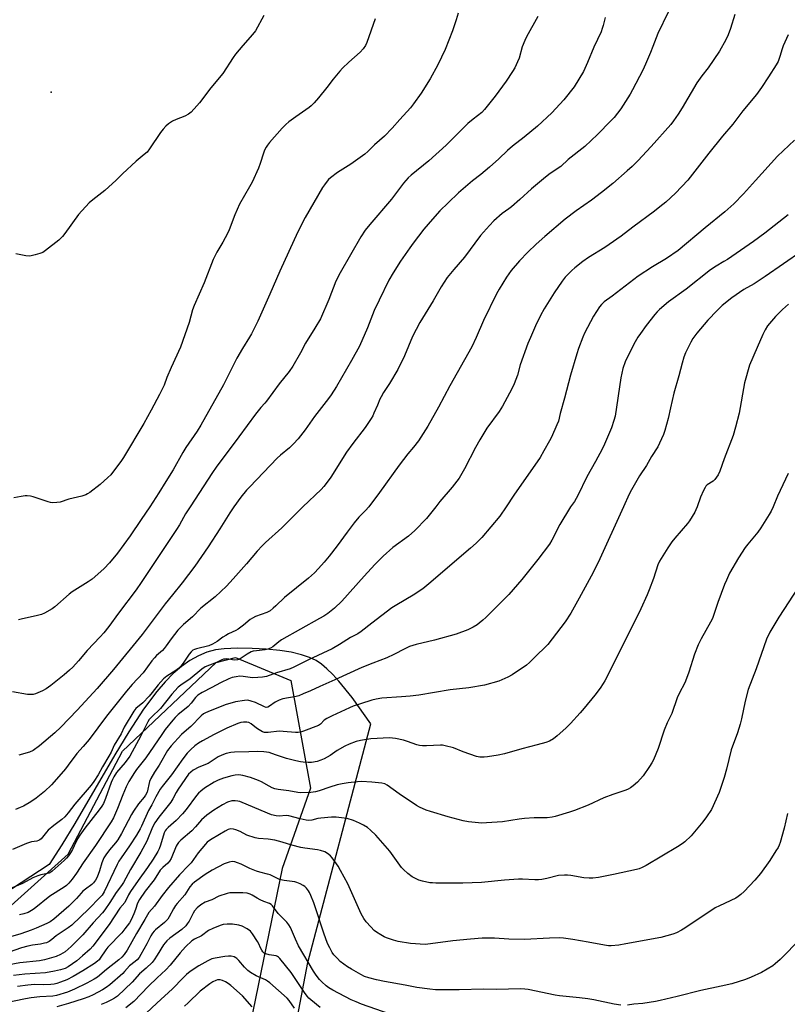
# Model space of a CAD drawing. Units: inches. Extents: x 1273766 to 1279766, y 541451 to 545451.
# Drawn here: x 1274106 to 1274439, y 542784 to 543211 of the extents above; entities that cross this region are included whole.
import ezdxf

# ---------------------------------------------------------------- set-up
doc = ezdxf.new("R2010")
doc.units = ezdxf.units.IN
doc.header["$MEASUREMENT"] = 0
for name, color, linetype in [('ELEV-Spot Elevation', 7, 'Continuous'), ('NTRL-Farm Land', 3, 'Continuous'), ('NTRL-Trees', 3, 'Continuous'), ('Undefined', 1, 'Continuous')]:
    doc.layers.add(name, color=color, linetype=linetype)

msp = doc.modelspace()

# ---------------------------------------------------------------- linework, layer by layer
at = {"layer": 'ELEV-Spot Elevation'}
msp.add_point((1274119.96, 543179.85, 477.26), dxfattribs=at)
at = {"layer": 'NTRL-Farm Land'}
msp.add_lwpolyline([(1274193.6, 542604.94), (1274231.07, 542802.49), (1274258.46, 542906.04), (1274250.26, 542917.37), (1274244.49, 542924.54), (1274241.9, 542927.38), (1274239.32, 542929.89), (1274237.02, 542931.81), (1274234.75, 542933.38), (1274231.9, 542934.78), (1274228.45, 542935.93), (1274223.92, 542936.99), (1274218.98, 542937.77), (1274213.15, 542938.37), (1274207.02, 542938.69), (1274200.68, 542938.75), (1274194.84, 542938.51), (1274191.18, 542938.01), (1274187.4, 542937), (1274183.75, 542935.51), (1274179.98, 542933.4), (1274176.34, 542930.8), (1274172.81, 542927.74), (1274169.35, 542924.24), (1274165.75, 542920.05), (1274159.98, 542912.34), (1274153.59, 542902.58), (1274147.55, 542892.56), (1274130.16, 542862.71), (1274124.51, 542853.47), (1274119.09, 542845.02), (1274099.08, 542831.78)], dxfattribs=at)
at = {"layer": 'NTRL-Trees'}
msp.add_lwpolyline([(1274090.74, 542816.66), (1274127.37, 542849.42), (1274150.89, 542894.13), (1274191.4, 542932.51), (1274199.87, 542934.7), (1274223.83, 542924.72), (1274232.31, 542878.08), (1274220.02, 542843.2), (1274193.25, 542712.96)], dxfattribs=at)
at = {"layer": 'Undefined'}
for points, elevation in [([(1274212.14, 543213.06), (1274208.39, 543206.39), (1274207.14, 543204.72), (1274203.03, 543200.09), (1274199.84, 543196.28), (1274198.81, 543194.84), (1274194.25, 543187.88), (1274189.05, 543181.7), (1274184.22, 543175.12), (1274183.11, 543173.8), (1274180.58, 543171.09), (1274179.47, 543170.2), (1274177.9, 543169.41), (1274174.05, 543167.88), (1274172.44, 543167.16), (1274170.72, 543166.04), (1274169.59, 543165.11), (1274168.41, 543163.78), (1274167.31, 543162.38), (1274162.54, 543155.22), (1274161.49, 543153.82), (1274160.31, 543152.73), (1274156.72, 543149.88), (1274150.85, 543144.39), (1274148.07, 543141.67), (1274143.13, 543137.17), (1274137.95, 543133.13), (1274136.46, 543131.76), (1274131.78, 543126.8), (1274125.92, 543118.55), (1274124.82, 543117.25), (1274123.23, 543115.69), (1274117.55, 543111.15), (1274116.35, 543110.36), (1274114.99, 543109.84), (1274113.01, 543109.26), (1274111.3, 543108.82), (1274110.45, 543108.71), (1274109.02, 543108.86), (1274104.7, 543109.76)], 476), ([(1274296.26, 543214.02), (1274295.42, 543211.18), (1274293.83, 543206.42), (1274290.56, 543198.27), (1274287.49, 543191.7), (1274284.07, 543185.56), (1274280.15, 543179.3), (1274276.87, 543174.67), (1274275.58, 543173.05), (1274270.92, 543168.01), (1274267.64, 543164.14), (1274264.34, 543160.73), (1274260.01, 543156.93), (1274257.1, 543154.1), (1274255.75, 543152.97), (1274249.77, 543148.54), (1274244.01, 543145.04), (1274240.96, 543142.7), (1274240.08, 543141.91), (1274239.52, 543141.28), (1274238.31, 543139.69), (1274237.52, 543138.48), (1274230.02, 543125.49), (1274226.73, 543119.29), (1274219, 543102.13), (1274214.74, 543092.21), (1274209.5, 543080.51), (1274206.73, 543075.06), (1274205.85, 543073.53), (1274202.81, 543068.75), (1274200.37, 543064.47), (1274194.6, 543052.94), (1274184.72, 543035.39), (1274183.14, 543032.85), (1274178.32, 543025.83), (1274176.98, 543023.55), (1274172.87, 543016.15), (1274169.62, 543011.02), (1274166.63, 543006.05), (1274162.76, 543000)], 472), ([(1274330.73, 543212.56), (1274325.84, 543203.72), (1274325.07, 543202.17), (1274324.01, 543199.45), (1274322.64, 543194.53), (1274321.97, 543192.92), (1274320.73, 543190.28), (1274319.83, 543188.75), (1274317.09, 543184.54), (1274312.25, 543178.09), (1274307.62, 543172.31), (1274306.47, 543171.03), (1274302.78, 543168.14), (1274300.5, 543166.25), (1274294.95, 543160.66), (1274291, 543156.82), (1274283.48, 543150.05), (1274275.87, 543143.85), (1274274.62, 543142.71), (1274272.63, 543140.31), (1274267.37, 543133.48), (1274257.92, 543122.37), (1274255.97, 543119.91), (1274254.11, 543117.02), (1274245.09, 543101.49), (1274243.24, 543097.82), (1274240.25, 543089.91), (1274236.55, 543081.61), (1274234.18, 543077.48), (1274230.18, 543070.97), (1274228.01, 543066.87), (1274224.68, 543061), (1274222.99, 543058.66), (1274218.78, 543053.31), (1274213.2, 543045.85), (1274212.5, 543045.01), (1274210.71, 543043.17), (1274208.4, 543040.24), (1274201.25, 543030.41), (1274191.36, 543017.3), (1274189.78, 543014.99), (1274180.15, 543000)], 470), ([(1274359.94, 543212.23), (1274359.09, 543208.76), (1274358.67, 543207.33), (1274358.16, 543206.01), (1274355.01, 543199.37), (1274352.32, 543192.63), (1274350.53, 543188.69), (1274346.48, 543182.17), (1274342.06, 543176.53), (1274336.75, 543170.83), (1274330.57, 543165.07), (1274324.85, 543160.29), (1274319.76, 543156.37), (1274317.62, 543154.48), (1274313.93, 543150.96), (1274309.81, 543147.23), (1274306.02, 543144.05), (1274302.41, 543141.3), (1274298.39, 543137.89), (1274296.41, 543136.14), (1274291.87, 543131.89), (1274288.34, 543128.3), (1274285.12, 543124.72), (1274281.44, 543120.38), (1274276.71, 543114.3), (1274275.31, 543112.38), (1274271.3, 543106.47), (1274268.13, 543101.53), (1274266.2, 543098.27), (1274262.02, 543089.65), (1274259.92, 543085.12), (1274256.99, 543077.64), (1274253.5, 543069.72), (1274250.05, 543063.49), (1274243.54, 543052.14), (1274241.3, 543048.63), (1274240.09, 543046.95), (1274234.02, 543039.22), (1274229.95, 543033.37), (1274226.93, 543029.52), (1274224.94, 543027.37), (1274223.18, 543025.62), (1274219.27, 543022.42), (1274217.82, 543021.09), (1274205.99, 543008.74), (1274204.6, 543007.21), (1274202.18, 543004.29), (1274199.12, 543000)], 468), ([(1274387.22, 543214.45), (1274382.75, 543205.26), (1274380.63, 543199.56), (1274379.59, 543196.98), (1274377.41, 543191.96), (1274376.16, 543189.39), (1274371.77, 543180.85), (1274370.72, 543178.96), (1274366.68, 543172.58), (1274363.84, 543168.84), (1274362.43, 543167.32), (1274356.62, 543161.43), (1274351.12, 543156.31), (1274343.96, 543150.61), (1274340.74, 543147.52), (1274336.13, 543144.58), (1274334.02, 543143.02), (1274327.95, 543137.89), (1274323.02, 543133.32), (1274319.29, 543130.03), (1274318.18, 543129.15), (1274315.27, 543127.17), (1274311.72, 543123.96), (1274309.87, 543122.04), (1274305.94, 543117.73), (1274298.97, 543108.28), (1274294.36, 543102.91), (1274291.54, 543099.46), (1274288.84, 543095.37), (1274285.4, 543089.33), (1274279.66, 543079.88), (1274276.51, 543073.81), (1274272.93, 543065.56), (1274270.11, 543059.62), (1274266.52, 543053.49), (1274263.89, 543049.56), (1274262.85, 543047.78), (1274262.34, 543046.74), (1274261.27, 543044.06), (1274259.75, 543040.6), (1274259.24, 543039.56), (1274258.5, 543038.32), (1274255.96, 543034.47), (1274250.64, 543027.55), (1274247.86, 543023.73), (1274241.15, 543012.96), (1274240, 543011.29), (1274238, 543008.79), (1274236.84, 543007.49), (1274228.97, 543000)], 466), ([(1274416.03, 543213.41), (1274414.14, 543207.44), (1274413.12, 543204.59), (1274412.12, 543202.5), (1274409.41, 543197.54), (1274404.48, 543190.3), (1274401.76, 543186.81), (1274399.67, 543183.9), (1274393.33, 543173.01), (1274391.56, 543170.25), (1274389.53, 543167.33), (1274388.35, 543165.82), (1274379.91, 543156.28), (1274374.09, 543150.04), (1274371.61, 543147.61), (1274369.48, 543145.63), (1274363.2, 543140.21), (1274358.38, 543136.33), (1274354.01, 543132.96), (1274347.42, 543128.33), (1274342.61, 543124.8), (1274333.73, 543117.27), (1274330.02, 543113.91), (1274326.46, 543110.42), (1274322.79, 543106.63), (1274319.2, 543102.5), (1274317.24, 543099.67), (1274313.94, 543094.36), (1274312.84, 543092.44), (1274307.28, 543080.79), (1274304.06, 543073.47), (1274302.14, 543069.46), (1274292.67, 543052.47), (1274287.69, 543043.18), (1274283.12, 543034.95), (1274279.01, 543028.59), (1274276.93, 543025.89), (1274274.41, 543023.03), (1274270.63, 543018.08), (1274262.21, 543006.2), (1274257.52, 543000)], 464), ([(1274439.2, 543204.62), (1274437.04, 543199.92), (1274436.53, 543198.55), (1274435.61, 543195.25), (1274434.78, 543193.13), (1274433.92, 543191.6), (1274430.59, 543186.38), (1274427.56, 543181.8), (1274425.42, 543178.84), (1274419.6, 543171.7), (1274415.22, 543165.92), (1274410.72, 543160.76), (1274404.79, 543153.35), (1274395.66, 543141.7), (1274390.41, 543136.05), (1274386.18, 543132.1), (1274383.66, 543130.03), (1274381.33, 543128.19), (1274371.84, 543121.23), (1274366.8, 543117.39), (1274361.68, 543113.73), (1274359.71, 543112.41), (1274352.74, 543108.12), (1274350.27, 543106.45), (1274346.8, 543103.7), (1274345.46, 543102.54), (1274342.58, 543099.53), (1274341.28, 543097.93), (1274337.84, 543092.88), (1274333.49, 543085.86), (1274331.96, 543083.02), (1274329.73, 543078.53), (1274327.51, 543073.49), (1274326.43, 543070.78), (1274323.15, 543061.61), (1274321.99, 543057.13), (1274320.53, 543053.35), (1274319.53, 543051.22), (1274315.38, 543043.62), (1274313.94, 543041.35), (1274308.69, 543034.09), (1274305.6, 543029.12), (1274303.74, 543025.73), (1274299.03, 543016.5), (1274296.67, 543012.51), (1274293.69, 543008.53), (1274288.35, 543002.32), (1274286.5, 543000)], 462), ([(1274441.92, 543158.93), (1274434.63, 543152.07), (1274425.03, 543141.57), (1274419.85, 543135.77), (1274415.63, 543131.46), (1274411.77, 543127.93), (1274403.27, 543121.01), (1274391.57, 543111.21), (1274386.52, 543107.69), (1274380.4, 543104.04), (1274374.26, 543100.07), (1274362.91, 543091.4), (1274359.48, 543088.93), (1274358.27, 543087.82), (1274357.4, 543086.77), (1274354.86, 543082.65), (1274351.02, 543075.27), (1274350.29, 543073.64), (1274348.39, 543068.65), (1274347.65, 543066.41), (1274344.9, 543057.09), (1274342.3, 543047.13), (1274340.46, 543040.56), (1274339.67, 543037.18), (1274339.04, 543035.57), (1274336.66, 543030.26), (1274335.87, 543028.69), (1274333.41, 543024.27), (1274331.72, 543021.47), (1274320.36, 543005.03), (1274317.1, 543000)], 460), ([(1274439.18, 543126.58), (1274429.02, 543118.66), (1274424.18, 543115.12), (1274412.89, 543107.31), (1274411.34, 543106.34), (1274407.99, 543104.43), (1274405.47, 543102.73), (1274395.04, 543094.45), (1274387.4, 543088.93), (1274383.42, 543085.6), (1274382.39, 543084.58), (1274381.45, 543083.46), (1274377.62, 543078.58), (1274375.17, 543075.24), (1274374.05, 543073.55), (1274372.29, 543070.57), (1274368.53, 543062.91), (1274367.54, 543060.07), (1274366.69, 543056.02), (1274364.18, 543039.31), (1274363.69, 543037.43), (1274362.6, 543034.24), (1274359.66, 543027.2), (1274358.67, 543025.08), (1274355.76, 543019.66), (1274351.94, 543012.99), (1274348.1, 543004.94), (1274346.56, 543002.41), (1274344.85, 543000)], 458), ([(1274445.16, 543110.86), (1274429.28, 543099.86), (1274424.45, 543096.7), (1274419.98, 543094.2), (1274414.84, 543090.7), (1274410.64, 543087.33), (1274408.37, 543085.22), (1274404.32, 543080.93), (1274399.65, 543075.39), (1274397.93, 543072.97), (1274397, 543071.47), (1274394.74, 543066.74), (1274393.97, 543064.85), (1274393.22, 543062.29), (1274391.84, 543056.87), (1274389.7, 543049.28), (1274388.16, 543042.91), (1274387.17, 543038.27), (1274385.82, 543033.12), (1274385.23, 543031.44), (1274383.5, 543027.62), (1274382.69, 543026.02), (1274380.01, 543021.83), (1274377.79, 543018.03), (1274374.75, 543013.47), (1274371.31, 543007.39), (1274370.38, 543005.58), (1274367.86, 543000)], 456), ([(1274439.39, 543087.95), (1274436.79, 543085.58), (1274433.73, 543082.48), (1274431.95, 543080.51), (1274430.25, 543078.44), (1274429.24, 543076.84), (1274428.23, 543074.74), (1274425.69, 543069.16), (1274422.44, 543061.39), (1274420.28, 543053.76), (1274417.98, 543040.61), (1274416.42, 543034.6), (1274415.3, 543030.91), (1274411.5, 543020.89), (1274409.62, 543015.45), (1274408.89, 543013.93), (1274407.45, 543011.87), (1274406.66, 543011.16), (1274404.16, 543009.51), (1274403.56, 543008.93), (1274403.22, 543008.47), (1274402.55, 543007.19), (1274401.22, 543004.24), (1274399.7, 543000)], 454), ([(1274439.11, 543014.43), (1274434.61, 543004.68), (1274432.63, 543000)], 452), ([(1274399.7, 543000), (1274399.23, 542998.72), (1274398.75, 542997.7), (1274396.45, 542993.95), (1274395.54, 542992.78), (1274390.14, 542986.44), (1274388.86, 542984.84), (1274387.04, 542982.25), (1274383.51, 542976.55), (1274382.77, 542974.85), (1274380.91, 542969.03), (1274378.99, 542964.04), (1274378.08, 542961.84), (1274375.36, 542955.89), (1274364.94, 542934.87), (1274359.75, 542924.61), (1274359.05, 542923.39), (1274357.78, 542921.51), (1274355.42, 542918.47), (1274350.76, 542912.73), (1274349.02, 542910.73), (1274344.87, 542906.15), (1274342.85, 542904.11), (1274339.17, 542900.76), (1274337.55, 542899.52), (1274335.8, 542898.5), (1274334.15, 542897.89), (1274330.43, 542896.84), (1274323.76, 542895.14), (1274316.33, 542893.01), (1274313.52, 542892.39), (1274308.95, 542891.63), (1274307.51, 542891.46), (1274305.6, 542891.54), (1274304.23, 542891.81), (1274298.46, 542893.9), (1274294.23, 542895.58), (1274290.6, 542896.48), (1274289.47, 542896.68), (1274288.61, 542896.74), (1274282.55, 542896.47), (1274280.86, 542896.5), (1274279.47, 542896.62), (1274278.37, 542896.89), (1274274.33, 542898.37), (1274272.5, 542898.92), (1274269.07, 542899.68), (1274266.56, 542899.91), (1274258.46, 542899.47), (1274253.93, 542898.75), (1274252, 542898.25), (1274249.03, 542897.22), (1274247.18, 542896.31), (1274243.83, 542894.42), (1274240.77, 542892.26), (1274238.19, 542890.78), (1274236.81, 542890.23), (1274235.13, 542889.68), (1274232.71, 542889.23), (1274231.32, 542889.18), (1274229.07, 542889.32), (1274227.94, 542889.46), (1274225.9, 542889.89), (1274221.88, 542890.88), (1274217.13, 542892.59), (1274214.35, 542893.48), (1274213.22, 542893.76), (1274212.06, 542893.91), (1274209.41, 542894.01), (1274205.53, 542893.8), (1274199.31, 542893.68), (1274197.84, 542893.49), (1274195.79, 542893.09), (1274193.85, 542892.46), (1274192.29, 542891.7), (1274189.72, 542889.88), (1274187.98, 542888.85), (1274183.95, 542887.13), (1274181.45, 542885.86), (1274180.39, 542885.07), (1274179.48, 542884.1), (1274174.98, 542877.67), (1274174.11, 542876.22), (1274172.68, 542873.53), (1274171.78, 542872.08), (1274166.54, 542865.46), (1274164.8, 542863.03), (1274163.89, 542861.2), (1274161.33, 542855.18), (1274158.86, 542850.31), (1274154.29, 542842.84), (1274151.33, 542837.26), (1274150.39, 542835.85), (1274148.16, 542832.85), (1274145.4, 542828.49), (1274143.24, 542825.39), (1274142.17, 542824.08), (1274138.21, 542819.76), (1274133.62, 542814.46), (1274128.66, 542809.49), (1274125.97, 542807.18), (1274123.98, 542805.94), (1274122.1, 542805.19), (1274117.13, 542803.65), (1274114.92, 542803.22), (1274106.41, 542802.32), (1274099.39, 542801.05)], 454), ([(1274367.86, 543000), (1274356.93, 542975.95), (1274353.88, 542969.98), (1274348.71, 542960.41), (1274345.08, 542953.94), (1274342.54, 542950.26), (1274335.08, 542940.43), (1274333.67, 542938.97), (1274330.41, 542935.95), (1274327.2, 542932.59), (1274325.86, 542931.45), (1274319.58, 542927.2), (1274317.81, 542926.19), (1274313.79, 542924.45), (1274307.68, 542922.75), (1274300.91, 542921.59), (1274292.72, 542920.7), (1274279.17, 542918.46), (1274275.49, 542918.03), (1274271.72, 542917.71), (1274263.18, 542917.14), (1274260.74, 542916.73), (1274258.83, 542916.23), (1274253.89, 542914.7), (1274250.82, 542913.59), (1274249.17, 542912.91), (1274241.7, 542909.51), (1274239.33, 542908.34), (1274238.18, 542907.52), (1274236.6, 542905.79), (1274235.7, 542905.22), (1274229.27, 542902.81), (1274227.93, 542902.38), (1274226.88, 542902.19), (1274225.76, 542902.16), (1274220.44, 542902.66), (1274218.68, 542902.74), (1274214.01, 542902.22), (1274213.13, 542902.19), (1274212.39, 542902.27), (1274211.43, 542902.55), (1274209.99, 542903.32), (1274208.84, 542904.11), (1274206.59, 542905.91), (1274205.64, 542906.49), (1274204.72, 542906.72), (1274203.29, 542906.72), (1274202.14, 542906.53), (1274200.74, 542906.11), (1274196.01, 542904.09), (1274190.52, 542901.37), (1274185.52, 542898.67), (1274183.78, 542897.64), (1274182.12, 542896.41), (1274180.46, 542894.92), (1274178.86, 542893.28), (1274176.94, 542890.84), (1274172.03, 542883.81), (1274168.02, 542878.82), (1274167.14, 542877.62), (1274165.24, 542874.32), (1274163.55, 542870.91), (1274162.17, 542868.4), (1274159.14, 542861.61), (1274158.53, 542860.43), (1274156.9, 542857.69), (1274153.95, 542853.11), (1274150.28, 542847.96), (1274149.32, 542846.49), (1274148.51, 542844.96), (1274142.85, 542833.11), (1274142.02, 542831.72), (1274141.09, 542830.63), (1274136.2, 542825.78), (1274128.9, 542818.77), (1274127.29, 542817.52), (1274122.14, 542814.02), (1274120.28, 542812.44), (1274119.14, 542811.69), (1274117.91, 542811.09), (1274117.1, 542810.83), (1274115.37, 542810.48), (1274111.8, 542809.97), (1274109.83, 542809.55), (1274107.09, 542808.84), (1274101.73, 542807.05)], 456), ([(1274286.5, 543000), (1274282.49, 542994.92), (1274277.5, 542989.83), (1274274.8, 542987.3), (1274268.01, 542982.37), (1274263.78, 542978.66), (1274260.13, 542975.05), (1274255.5, 542970.04), (1274245.82, 542959.12), (1274242.7, 542956.12), (1274239.81, 542953.86), (1274238.06, 542952.72), (1274236.25, 542951.67), (1274219.71, 542942.42), (1274218.51, 542941.59), (1274215.94, 542939.3), (1274214.98, 542938.72), (1274213.87, 542938.34), (1274212.71, 542938.07), (1274208.91, 542937.69), (1274207.44, 542937.43), (1274206.59, 542937.19), (1274204.82, 542936.22), (1274201.79, 542934.16), (1274201.08, 542933.8), (1274200.61, 542933.66), (1274199.36, 542933.59), (1274196.04, 542934.09), (1274195.27, 542934.08), (1274194.59, 542933.96), (1274193.84, 542933.7), (1274191.51, 542932.62), (1274186.69, 542930.62), (1274185.21, 542929.73), (1274180.12, 542925.48), (1274176.16, 542922.78), (1274174.94, 542921.8), (1274172.17, 542918.8), (1274167.38, 542912.68), (1274163.38, 542908.92), (1274162.46, 542907.81), (1274161.87, 542906.79), (1274158.84, 542900.73), (1274154.01, 542892), (1274152.04, 542889.23), (1274148.3, 542884.89), (1274147.12, 542883.02), (1274146.5, 542881.81), (1274145.96, 542880.5), (1274143.53, 542873.57), (1274142.63, 542871.5), (1274141.92, 542870.27), (1274140.79, 542868.69), (1274134.48, 542860.81), (1274132.31, 542857.76), (1274131.3, 542856.06), (1274129.97, 542853.03), (1274129.22, 542851.55), (1274128.38, 542850.11), (1274127.43, 542848.75), (1274126.55, 542847.72), (1274125.54, 542846.72), (1274120.44, 542842.08), (1274119.79, 542841.62), (1274119.05, 542841.31), (1274115.52, 542840.54), (1274114.17, 542840.1), (1274112.03, 542839.15), (1274107.56, 542836.83), (1274102.3, 542834.66)], 462), ([(1274344.85, 543000), (1274340.21, 542992.4), (1274336.8, 542985.6), (1274335.74, 542983.79), (1274330.69, 542977.17), (1274323.85, 542968.61), (1274318.13, 542962.05), (1274313.59, 542957.38), (1274308.28, 542952.11), (1274306.98, 542950.9), (1274305.4, 542949.59), (1274304.46, 542948.93), (1274302.74, 542947.92), (1274300.46, 542946.75), (1274295.36, 542944.86), (1274285.93, 542942.22), (1274278, 542940.36), (1274275.22, 542939.51), (1274273.11, 542938.51), (1274268.34, 542935.98), (1274265.3, 542934.52), (1274259.3, 542932.28), (1274254.56, 542930.43), (1274242.82, 542925.02), (1274236.28, 542922.21), (1274232.33, 542920.28), (1274229.08, 542918.91), (1274227.18, 542918.14), (1274226.06, 542917.79), (1274220.34, 542916.75), (1274218.67, 542916.24), (1274216.94, 542915.33), (1274214.56, 542913.59), (1274213.82, 542913.21), (1274213.11, 542913.12), (1274212.34, 542913.32), (1274208.51, 542915.2), (1274206.6, 542915.86), (1274205.2, 542916.17), (1274203.72, 542916.16), (1274199.78, 542915.45), (1274195.37, 542914.17), (1274187.8, 542911.23), (1274186.79, 542910.79), (1274185.96, 542910.31), (1274184.98, 542909.44), (1274180.46, 542904.75), (1274177.52, 542902.35), (1274176.45, 542901.35), (1274171.98, 542896.51), (1274170.4, 542894.44), (1274166.7, 542888.02), (1274164.66, 542884.96), (1274163.1, 542882.25), (1274162.6, 542880.91), (1274161.48, 542876.37), (1274160.88, 542875.02), (1274160.23, 542874.15), (1274157.8, 542871.36), (1274155.65, 542868.12), (1274154.79, 542866.63), (1274150.42, 542858.43), (1274148.78, 542855.69), (1274147.77, 542854.33), (1274145.2, 542851.35), (1274143.64, 542849.18), (1274142.84, 542847.93), (1274141.9, 542845.76), (1274140.84, 542842.28), (1274139.81, 542839.46), (1274139.14, 542838.14), (1274138.29, 542837.06), (1274137.53, 542836.38), (1274134.77, 542834.37), (1274133.68, 542833.47), (1274132.9, 542832.63), (1274130.97, 542830.21), (1274127.66, 542826.96), (1274121.1, 542821.33), (1274119.5, 542820.17), (1274118.07, 542819.39), (1274113.46, 542817.38), (1274111.26, 542816.53), (1274106.84, 542815.01), (1274102.37, 542813.6)], 458), ([(1274257.52, 543000), (1274256.14, 542998.45), (1274253.22, 542995.53), (1274251.13, 542993.09), (1274248.12, 542989.1), (1274243.86, 542983.19), (1274240.4, 542978.68), (1274238.19, 542975.99), (1274235.8, 542973.38), (1274233.95, 542971.5), (1274231.44, 542969.13), (1274220.97, 542960.8), (1274217.23, 542957.07), (1274216.15, 542956.08), (1274214.76, 542955), (1274213.32, 542954.2), (1274208.42, 542952.45), (1274207.11, 542951.85), (1274206.18, 542951.17), (1274203.29, 542948.71), (1274200.95, 542946.96), (1274200, 542946.41), (1274196.82, 542944.95), (1274195.59, 542944.3), (1274194.35, 542943.49), (1274191.84, 542941.65), (1274189.79, 542940.47), (1274188.19, 542939.76), (1274182.9, 542938.51), (1274182.11, 542938.25), (1274181.39, 542937.88), (1274180.57, 542937.19), (1274179.66, 542936.18), (1274177.13, 542932.27), (1274176.06, 542930.94), (1274175.1, 542929.91), (1274173.94, 542929.04), (1274169.99, 542926.62), (1274169.3, 542926.12), (1274168.66, 542925.51), (1274166.28, 542922.83), (1274163.73, 542919.54), (1274162.43, 542918.02), (1274159.62, 542915.11), (1274156.7, 542912.66), (1274155.77, 542911.52), (1274151.59, 542904.51), (1274150.22, 542901.71), (1274147.31, 542896.69), (1274145.93, 542893.75), (1274144.96, 542891.95), (1274142.17, 542887.35), (1274140.29, 542883.89), (1274138.45, 542880.99), (1274137.28, 542879.34), (1274130.21, 542871.15), (1274127.28, 542867.37), (1274125.82, 542865.67), (1274124.58, 542864.52), (1274121.15, 542861.9), (1274118.67, 542859.86), (1274117.87, 542859), (1274116.26, 542856.85), (1274115.68, 542856.18), (1274115.01, 542855.65), (1274114.52, 542855.38), (1274113.73, 542855.15), (1274111.51, 542854.76), (1274109.27, 542854.04), (1274103.19, 542851.45)], 464), ([(1274180.15, 543000), (1274178.19, 542996.96), (1274175.51, 542992.23), (1274174.29, 542990.25), (1274158.99, 542967.18), (1274156.77, 542964.08), (1274149.19, 542954.01), (1274144.96, 542948.17), (1274142.78, 542945.49), (1274141.24, 542943.76), (1274135.55, 542937.83), (1274131.82, 542933.35), (1274129.32, 542930.6), (1274127.92, 542929.19), (1274125.6, 542927.16), (1274119.83, 542922.53), (1274117.75, 542921.12), (1274116.18, 542920.33), (1274113.17, 542919.04), (1274112.1, 542918.75), (1274111.05, 542918.64), (1274109.67, 542918.76), (1274103.25, 542919.83)], 470), ([(1274432.63, 543000), (1274431.79, 542998.18), (1274431, 542996.71), (1274427.37, 542990.99), (1274426.03, 542989.12), (1274421.64, 542983.82), (1274420.59, 542982.41), (1274417.69, 542977.91), (1274413.79, 542971.23), (1274412.4, 542968.25), (1274411.61, 542966.32), (1274408.75, 542958.59), (1274406.34, 542951.6), (1274405.55, 542950.05), (1274401.45, 542942.85), (1274400.19, 542940.19), (1274398.62, 542936.13), (1274396.13, 542928.44), (1274394.68, 542924.43), (1274394.23, 542923.4), (1274392.13, 542919.36), (1274391.15, 542917.27), (1274388.77, 542910.51), (1274386.81, 542906.44), (1274385.48, 542903.19), (1274382.89, 542895.22), (1274380.79, 542890.39), (1274380.15, 542889.12), (1274379.17, 542887.46), (1274376.33, 542883.49), (1274373.9, 542880.74), (1274371.99, 542879.05), (1274370.86, 542878.23), (1274369.9, 542877.69), (1274368.86, 542877.22), (1274363.27, 542875.28), (1274359.37, 542873.83), (1274352.57, 542870.79), (1274346.67, 542868.4), (1274344.46, 542867.66), (1274338.33, 542865.78), (1274336.95, 542865.53), (1274334.74, 542865.29), (1274329.14, 542865.21), (1274324.97, 542864.89), (1274322.62, 542864.62), (1274315.4, 542863.53), (1274308.54, 542863.03), (1274306.45, 542862.94), (1274300.67, 542863.54), (1274298.38, 542863.94), (1274291.9, 542865.67), (1274284.33, 542867.93), (1274282.42, 542868.6), (1274279.53, 542869.83), (1274278.26, 542870.51), (1274270.72, 542875.64), (1274265.49, 542879.37), (1274264.5, 542879.91), (1274263.19, 542880.3), (1274258.84, 542880.73), (1274254.39, 542880.91), (1274252.63, 542880.84), (1274248.58, 542880.41), (1274246.02, 542880.01), (1274243.78, 542879.5), (1274240.71, 542878.56), (1274236.01, 542876.91), (1274234.43, 542876.44), (1274232.39, 542876.22), (1274227.92, 542876.09), (1274226.75, 542876.22), (1274222.96, 542876.95), (1274218.29, 542877.56), (1274216.78, 542877.86), (1274215.72, 542878.27), (1274214.43, 542878.9), (1274211.03, 542880.86), (1274209.75, 542881.47), (1274206.26, 542882.77), (1274202.91, 542883.62), (1274201.22, 542883.81), (1274199.6, 542883.71), (1274198.23, 542883.4), (1274194.58, 542882.37), (1274192.34, 542881.58), (1274190.59, 542880.74), (1274186.37, 542878.06), (1274184.77, 542876.86), (1274183.81, 542875.92), (1274182.91, 542874.88), (1274178.4, 542868.83), (1274176.91, 542867.01), (1274174.07, 542864.02), (1274170.58, 542860.99), (1274169.78, 542860.18), (1274169.33, 542859.54), (1274168.97, 542858.78), (1274167.35, 542853.36), (1274166.74, 542851.8), (1274166.12, 542850.59), (1274164.1, 542847.32), (1274161.69, 542843.66), (1274157.6, 542838.09), (1274154.37, 542833.27), (1274153.46, 542831.78), (1274151.86, 542828.59), (1274149.68, 542826.12), (1274145.05, 542819.02), (1274138, 542809.56), (1274136.86, 542808.3), (1274133.58, 542805.34), (1274131.04, 542803.3), (1274127.35, 542800.6), (1274125.99, 542799.93), (1274123.95, 542799.31), (1274121.47, 542798.77), (1274117.47, 542798.08), (1274108.5, 542797.42), (1274103.61, 542796.94)], 452), ([(1274228.97, 543000), (1274226.49, 542997.63), (1274219.93, 542990.99), (1274212.82, 542984.6), (1274211.35, 542983.16), (1274209.18, 542980.83), (1274204.51, 542975.31), (1274198.81, 542968.84), (1274195.87, 542965.66), (1274190.92, 542961), (1274184.8, 542956.06), (1274181.14, 542952.43), (1274177.32, 542948.99), (1274174.84, 542946.6), (1274171.92, 542942.89), (1274169.75, 542939.74), (1274168.88, 542938.64), (1274168.11, 542937.83), (1274165.65, 542935.58), (1274164.71, 542934.59), (1274163.63, 542933.25), (1274159.85, 542928.15), (1274154.98, 542923.09), (1274152.56, 542920.2), (1274143.9, 542909.25), (1274136.39, 542899.19), (1274133.85, 542896.2), (1274131.01, 542893.12), (1274127.39, 542888.08), (1274126.13, 542886.47), (1274123.35, 542883.09), (1274120.07, 542879.5), (1274117.13, 542876.69), (1274113.44, 542873.73), (1274111.12, 542872.16), (1274107.94, 542870.33), (1274106.52, 542869.64), (1274104.52, 542868.81)], 466), ([(1274162.76, 543000), (1274158.92, 542994.54), (1274154.19, 542987.44), (1274148.67, 542979.9), (1274145.21, 542975.84), (1274142.88, 542973.38), (1274141.43, 542971.99), (1274137.67, 542968.72), (1274136.02, 542967.49), (1274129.09, 542963.24), (1274127.75, 542962.15), (1274121.58, 542956.69), (1274120.37, 542955.88), (1274117.08, 542953.98), (1274115.76, 542953.38), (1274114.06, 542952.91), (1274106.96, 542951.31), (1274105.83, 542951.12)], 472), ([(1274199.12, 543000), (1274197.38, 542997.47), (1274193.01, 542990.52), (1274187.89, 542982.71), (1274182.12, 542974.36), (1274176.73, 542967.07), (1274172.46, 542961.94), (1274169.33, 542957.94), (1274159.42, 542944.72), (1274146.9, 542929.52), (1274139.85, 542921.27), (1274131.29, 542911.92), (1274124.18, 542904.54), (1274121.53, 542902.01), (1274114.9, 542896.39), (1274112.13, 542894.49), (1274110.53, 542893.74), (1274105.95, 542892.39)], 468), ([(1274317.1, 543000), (1274314.22, 542995.96), (1274306.5, 542986.81), (1274304.03, 542984.27), (1274301.61, 542982.07), (1274283.53, 542966.64), (1274280.92, 542964.52), (1274276.79, 542961.69), (1274269.69, 542957.6), (1274267.51, 542956.24), (1274258.81, 542949.65), (1274254.16, 542946.02), (1274252.75, 542945.03), (1274249.65, 542943.33), (1274244.9, 542940.36), (1274241.73, 542938.53), (1274231.45, 542933.66), (1274225.06, 542930.47), (1274223.45, 542929.75), (1274217.6, 542928.06), (1274213.25, 542926.53), (1274211.55, 542926.14), (1274209.48, 542926), (1274207.11, 542925.99), (1274203.12, 542926.49), (1274201.73, 542926.59), (1274200.02, 542926.42), (1274198.42, 542926.11), (1274196.84, 542925.49), (1274193.23, 542923.7), (1274189.52, 542921.69), (1274185.3, 542919.56), (1274183.54, 542918.42), (1274182.44, 542917.35), (1274180.54, 542914.9), (1274179.31, 542913.53), (1274178.48, 542912.78), (1274174.93, 542909.96), (1274173.73, 542908.77), (1274172.61, 542907.5), (1274169.39, 542903.45), (1274167.84, 542901.39), (1274161.03, 542891.19), (1274156.94, 542886.19), (1274155.99, 542884.93), (1274153.58, 542880.94), (1274152.42, 542878.66), (1274150.94, 542875.22), (1274148.71, 542869.23), (1274146.89, 542865.3), (1274145.96, 542863.55), (1274139.14, 542853.23), (1274133.88, 542845.75), (1274130.91, 542841.23), (1274129.05, 542838.69), (1274127.59, 542836.93), (1274126.56, 542835.9), (1274125.65, 542835.16), (1274119.42, 542831.24), (1274112.62, 542825.79), (1274111.44, 542825.01), (1274109.97, 542824.24), (1274108.15, 542823.6), (1274106.24, 542823.18)], 460), ([(1274443.48, 542965.12), (1274435.08, 542952.18), (1274431.21, 542945.69), (1274429.73, 542942.61), (1274425.25, 542929.77), (1274421.88, 542920.91), (1274420.58, 542915.82), (1274419, 542908.11), (1274418.45, 542905.88), (1274417.29, 542902.11), (1274414.54, 542894.65), (1274413.45, 542890.45), (1274412.53, 542886.34), (1274411.52, 542882.77), (1274409.3, 542876.28), (1274405.9, 542868.91), (1274403.84, 542865.68), (1274402.25, 542863.54), (1274397.11, 542857.42), (1274394.44, 542854.89), (1274393.33, 542854.01), (1274391.2, 542852.62), (1274377.73, 542844.53), (1274375.94, 542843.65), (1274374.63, 542843.19), (1274373.51, 542842.9), (1274363.48, 542840.64), (1274357.08, 542839.39), (1274354.63, 542839.03), (1274352.96, 542839.02), (1274350.72, 542839.18), (1274345.06, 542840.24), (1274343.66, 542840.41), (1274342.23, 542840.43), (1274339.66, 542840.23), (1274334.68, 542838.9), (1274332.48, 542838.49), (1274331.08, 542838.35), (1274329.42, 542838.33), (1274324.08, 542838.64), (1274322.36, 542838.65), (1274316.29, 542838.17), (1274306.31, 542837.19), (1274298.23, 542836.92), (1274286.58, 542836.96), (1274285.12, 542837), (1274283.96, 542837.12), (1274280.84, 542837.75), (1274279.19, 542838.24), (1274276.36, 542839.71), (1274274.51, 542841.1), (1274272.55, 542842.83), (1274271.75, 542843.66), (1274266.67, 542850.72), (1274260.58, 542857.74), (1274258.29, 542859.94), (1274256.98, 542861.06), (1274255.3, 542862.12), (1274253.51, 542862.98), (1274250.86, 542864.01), (1274248.23, 542864.87), (1274246.84, 542865.12), (1274243.44, 542865.48), (1274241.42, 542865.52), (1274236.76, 542865.14), (1274235.49, 542864.95), (1274232.83, 542864.25), (1274231.51, 542864.13), (1274230.37, 542864.28), (1274227.8, 542864.83), (1274222.95, 542866.11), (1274221.8, 542866.17), (1274218.78, 542865.96), (1274217.39, 542866.05), (1274215.46, 542866.53), (1274213.59, 542867.19), (1274201.62, 542872.24), (1274200.8, 542872.47), (1274199.71, 542872.64), (1274198.92, 542872.64), (1274198.16, 542872.54), (1274196.3, 542871.95), (1274194.24, 542870.93), (1274190.41, 542868.51), (1274187.38, 542866.38), (1274185.1, 542864.31), (1274182.42, 542861.29), (1274180.84, 542859.65), (1274176.12, 542855.55), (1274175.12, 542854.53), (1274174.54, 542853.71), (1274174.14, 542852.96), (1274171.87, 542847.67), (1274171.21, 542846.41), (1274170.53, 542845.6), (1274168.29, 542843.72), (1274167.15, 542842.5), (1274164.53, 542838.38), (1274160.67, 542833.51), (1274158.15, 542829.83), (1274157.39, 542828.31), (1274156.53, 542825.47), (1274155.8, 542823.61), (1274154.65, 542821), (1274153.91, 542819.72), (1274151.92, 542817.09), (1274150.53, 542815.44), (1274144.44, 542809.1), (1274143.61, 542808), (1274141.21, 542804.33), (1274140.7, 542803.71), (1274139.97, 542803.03), (1274138.67, 542802.09), (1274133.68, 542798.87), (1274129.51, 542796.45), (1274126.75, 542795.07), (1274123.97, 542793.94), (1274122.42, 542793.39), (1274121.2, 542793.12), (1274119.78, 542793), (1274116.73, 542792.91), (1274112.81, 542792.97), (1274109.81, 542792.75), (1274105.35, 542792.07)], 450), ([(1274438.83, 542867.07), (1274437.47, 542860.82), (1274435.68, 542854.56), (1274435.29, 542853.45), (1274434.8, 542852.38), (1274433.9, 542850.88), (1274431.18, 542846.75), (1274427.16, 542841.11), (1274424.71, 542838.25), (1274420.11, 542833.35), (1274418.66, 542831.96), (1274417.53, 542831.06), (1274416.54, 542830.44), (1274409.37, 542827.1), (1274407.59, 542826.18), (1274394.44, 542817.4), (1274392.92, 542816.47), (1274390.8, 542815.44), (1274389.17, 542814.76), (1274384.06, 542813.42), (1274368.92, 542810.56), (1274365.88, 542810.1), (1274362.49, 542809.8), (1274361.34, 542809.81), (1274359.6, 542809.97), (1274352.54, 542811.35), (1274345.84, 542812.54), (1274341.93, 542813.06), (1274339.93, 542813.21), (1274335.83, 542813.14), (1274324.97, 542812.53), (1274318.24, 542812.64), (1274312.02, 542813.02), (1274306.69, 542813), (1274301.55, 542812.59), (1274293.92, 542811.85), (1274284.29, 542810.57), (1274281.91, 542810.38), (1274275.55, 542810.74), (1274270.19, 542811.65), (1274268.26, 542812.18), (1274265.27, 542813.15), (1274264.23, 542813.62), (1274262.75, 542814.5), (1274260.81, 542815.74), (1274259.89, 542816.44), (1274258.43, 542817.92), (1274256.43, 542820.12), (1274255.43, 542821.58), (1274254.27, 542823.64), (1274248.42, 542836.62), (1274245.32, 542842.46), (1274244.24, 542844.21), (1274241.7, 542847.91), (1274240.95, 542848.78), (1274239.69, 542849.79), (1274238.49, 542850.45), (1274236.61, 542851.08), (1274235.3, 542851.34), (1274229.76, 542852.09), (1274228.04, 542852.4), (1274224.2, 542853.42), (1274220, 542854.72), (1274216.83, 542855.59), (1274213.99, 542856), (1274209.7, 542856.3), (1274208.3, 542856.53), (1274204.77, 542857.67), (1274201.75, 542859.28), (1274199.95, 542860.06), (1274198.9, 542860.38), (1274197.77, 542860.4), (1274196.64, 542860.14), (1274195.35, 542859.51), (1274192.92, 542857.97), (1274188.94, 542855.64), (1274187.57, 542854.65), (1274186.75, 542853.85), (1274183.59, 542850.03), (1274180.53, 542845.77), (1274179.46, 542844.56), (1274175.53, 542840.5), (1274170.8, 542835.04), (1274168.09, 542831.6), (1274164.74, 542826.98), (1274162.23, 542824.13), (1274160.52, 542821.12), (1274156.87, 542815.08), (1274152.87, 542807.89), (1274151.58, 542805.97), (1274150.51, 542804.76), (1274149.28, 542803.64), (1274143.95, 542799.45), (1274140.05, 542796.17), (1274138.55, 542795.23), (1274135.4, 542793.53), (1274130.07, 542790.89), (1274126.99, 542789.7), (1274122.32, 542788.27), (1274120.62, 542787.97), (1274115.07, 542787.63), (1274111.24, 542787.17), (1274108.81, 542786.78), (1274099.08, 542784.8)], 448), ([(1274366.63, 542784.03), (1274363.8, 542784.48), (1274354.96, 542786.35), (1274352.46, 542786.79), (1274348.85, 542787.21), (1274340.07, 542788.05), (1274338.19, 542788.3), (1274326.54, 542790.82), (1274325.19, 542791.03), (1274323.19, 542791.08), (1274312.86, 542790.85), (1274307.15, 542790.89), (1274296.68, 542790.63), (1274286.43, 542790.72), (1274283.96, 542790.94), (1274278.34, 542791.67), (1274273.35, 542792.68), (1274264.36, 542794.25), (1274260.92, 542794.98), (1274257.51, 542795.87), (1274255.64, 542796.5), (1274254.11, 542797.27), (1274250.03, 542799.58), (1274248.29, 542800.7), (1274245.17, 542803), (1274243.91, 542804.19), (1274242.38, 542805.91), (1274241.73, 542806.86), (1274240.59, 542808.89), (1274239.93, 542810.18), (1274239.48, 542811.25), (1274238.2, 542814.83), (1274233.78, 542828.36), (1274232.5, 542831.62), (1274231.89, 542832.93), (1274231.44, 542833.64), (1274230.58, 542834.73), (1274229.79, 542835.5), (1274229.06, 542835.97), (1274227.74, 542836.64), (1274226.39, 542837.25), (1274225.56, 542837.53), (1274220.9, 542838.08), (1274218.92, 542838.52), (1274216.26, 542839.87), (1274214.76, 542840.52), (1274213.7, 542840.85), (1274210.33, 542841.63), (1274208.93, 542842.06), (1274206.04, 542843.22), (1274202.24, 542845.09), (1274200.73, 542845.75), (1274199.45, 542846.16), (1274198.37, 542846.25), (1274197, 542846.02), (1274194.84, 542845.23), (1274189.63, 542842.57), (1274186.73, 542840.64), (1274182.1, 542837.32), (1274180.99, 542836.43), (1274179.98, 542835.28), (1274177.87, 542831.82), (1274174.48, 542828.15), (1274173.78, 542827.26), (1274172.89, 542825.74), (1274171.13, 542822.32), (1274170.5, 542821.36), (1274169, 542819.81), (1274165.19, 542816.73), (1274164.6, 542816.15), (1274163.88, 542815.26), (1274163.14, 542814.09), (1274161.42, 542810.62), (1274158.8, 542805.97), (1274158.03, 542804.71), (1274157.16, 542803.65), (1274156.37, 542802.93), (1274153.91, 542801.07), (1274151.73, 542798.57), (1274150.93, 542797.76), (1274145.34, 542792.87), (1274143.8, 542791.63), (1274142.17, 542790.63), (1274138.08, 542788.5), (1274136.22, 542787.7), (1274133.79, 542786.84), (1274127.4, 542784.69), (1274122.48, 542783.24)], 446), ([(1274266.77, 542780.13), (1274254.4, 542784.45), (1274252.01, 542785.4), (1274249.92, 542786.4), (1274241.96, 542790.53), (1274240.22, 542791.59), (1274239.08, 542792.44), (1274237.17, 542794.12), (1274236.17, 542795.13), (1274234.72, 542797), (1274233.56, 542798.7), (1274227.15, 542809.79), (1274225.78, 542812.59), (1274223.62, 542817.62), (1274222.92, 542818.86), (1274222.04, 542819.99), (1274218.35, 542823.8), (1274215.78, 542827.12), (1274215.19, 542827.68), (1274214.54, 542828.07), (1274212.13, 542828.95), (1274210.49, 542829.68), (1274209.16, 542830.36), (1274207.03, 542831.69), (1274206.1, 542832.17), (1274204.86, 542832.54), (1274202.95, 542832.71), (1274198.39, 542832.78), (1274197.28, 542832.71), (1274196.18, 542832.48), (1274192.63, 542831.26), (1274189.51, 542829.7), (1274186.72, 542828.61), (1274184.78, 542827.54), (1274183.21, 542826.21), (1274182.05, 542824.91), (1274181.45, 542823.96), (1274179.66, 542820.5), (1274178.91, 542819.31), (1274178.22, 542818.42), (1274176.58, 542816.88), (1274171.36, 542813.01), (1274170.04, 542811.86), (1274168.58, 542810.11), (1274165.87, 542805.65), (1274164.56, 542803.69), (1274163.64, 542802.54), (1274161.1, 542800.03), (1274158.21, 542797.61), (1274155.07, 542793.96), (1274148.64, 542787.99), (1274147.43, 542787.12), (1274146.15, 542786.37), (1274143.73, 542785.22), (1274141.56, 542784.35)], 444), ([(1274236.43, 542783.08), (1274232.49, 542786.27), (1274231.63, 542787.08), (1274230.89, 542787.92), (1274229.67, 542789.53), (1274223.84, 542798.15), (1274218.99, 542804.24), (1274218.42, 542804.86), (1274218.03, 542805.15), (1274217.41, 542805.41), (1274214.33, 542805.79), (1274212.94, 542806.22), (1274212.19, 542806.62), (1274211.63, 542807.19), (1274211.15, 542807.87), (1274210.62, 542808.84), (1274209.89, 542810.54), (1274209.33, 542811.56), (1274207.14, 542815.01), (1274206.25, 542816.14), (1274204.87, 542817.12), (1274202.62, 542818.33), (1274201.21, 542818.71), (1274198.55, 542819.09), (1274196.23, 542819.12), (1274194.52, 542818.97), (1274193.15, 542818.56), (1274189.94, 542817.31), (1274188.14, 542816.44), (1274185.09, 542814.15), (1274181.99, 542812.64), (1274180.82, 542811.86), (1274178.21, 542809.37), (1274175.77, 542806.76), (1274171.49, 542801.4), (1274169.61, 542799.33), (1274165.83, 542795.89), (1274162.08, 542792.32), (1274155.72, 542785.57), (1274152.28, 542782.84)], 442), ([(1274444.33, 542812.73), (1274438.73, 542806.79), (1274435.73, 542803.8), (1274433.6, 542801.94), (1274432.47, 542801.07), (1274427.62, 542798.15), (1274423.15, 542796.12), (1274420.7, 542795.17), (1274414.8, 542793.3), (1274410.09, 542792.19), (1274401.37, 542790.35), (1274391.03, 542787.74), (1274383.74, 542786.08), (1274381.71, 542785.68), (1274376.22, 542784.79), (1274372.38, 542784.49), (1274369.53, 542784.03)], 446), ([(1274225.39, 542782.68), (1274223.07, 542785.99), (1274222.22, 542787.03), (1274214.61, 542793.68), (1274213.67, 542794.41), (1274212.81, 542794.95), (1274208.8, 542796.69), (1274206.23, 542798.17), (1274205.1, 542799.08), (1274203.63, 542800.47), (1274201.28, 542803.32), (1274200.32, 542804.3), (1274199.88, 542804.61), (1274199.15, 542804.95), (1274197.85, 542805.29), (1274196.78, 542805.3), (1274195.16, 542805.11), (1274191.05, 542804.39), (1274189.6, 542804.06), (1274187.8, 542803.29), (1274183.89, 542801.01), (1274180.23, 542798.61), (1274178.52, 542797.25), (1274177.14, 542795.94), (1274172.5, 542791.13), (1274165.72, 542784.87), (1274161.11, 542780.49)], 440), ([(1274206.97, 542783.25), (1274202.83, 542788.08), (1274197.81, 542792.52), (1274196.69, 542793.41), (1274195.52, 542794.12), (1274194.19, 542794.67), (1274193.1, 542794.95), (1274192.01, 542794.96), (1274191.22, 542794.76), (1274190, 542794.16), (1274188.63, 542793.26), (1274184.53, 542790.09), (1274179.29, 542785.08), (1274177.69, 542783.66)], 438)]:
    msp.add_lwpolyline(points, dxfattribs=dict(at, elevation=elevation))
msp.add_polyline3d([(1274260.33, 543211.53, 474), (1274256.63, 543201.32, 474), (1274256.05, 543200.01, 474), (1274255.11, 543198.59, 474), (1274253.8, 543197.07, 474), (1274248.94, 543192.75, 474), (1274246.18, 543190.13, 474), (1274244.97, 543188.89, 474), (1274242.05, 543185.42, 474), (1274239.39, 543181.81, 474), (1274235.82, 543177.31, 474), (1274233.89, 543175.1, 474), (1274232.64, 543173.88, 474), (1274231.74, 543173.14, 474), (1274225.98, 543169.14, 474), (1274222.95, 543166.88, 474), (1274221.6, 543165.79, 474), (1274220.01, 543164.16, 474), (1274214.56, 543157.96, 474), (1274213.67, 543156.86, 474), (1274213.04, 543155.93, 474), (1274212.4, 543154.71, 474), (1274211.89, 543153.4, 474), (1274210.46, 543148.87, 474), (1274209.76, 543146.92, 474), (1274207.01, 543140.81, 474), (1274205.91, 543138.73, 474), (1274201.47, 543131.22, 474), (1274199.52, 543126.68, 474), (1274197.06, 543120.15, 474), (1274196.39, 543118.55, 474), (1274194.33, 543114.75, 474), (1274191.65, 543110.39, 474), (1274190.11, 543107.33, 474), (1274186.27, 543097.08, 474), (1274181.86, 543087.33, 474), (1274181.24, 543085.5, 474), (1274179.68, 543079.91, 474), (1274175.94, 543069.24, 474), (1274171.97, 543060.45, 474), (1274170.12, 543056.12, 474), (1274168.83, 543052.78, 474), (1274166.93, 543048.81, 474), (1274163.32, 543041.96, 474), (1274160.08, 543036.17, 474), (1274151.3, 543021.42, 474), (1274150.14, 543019.68, 474), (1274146.55, 543014.89, 474), (1274145.78, 543013.98, 474), (1274144.5, 543012.72, 474), (1274141.19, 543009.71, 474), (1274136.69, 543006.31, 474), (1274135.71, 543005.66, 474), (1274134.91, 543005.26, 474), (1274133.24, 543004.64, 474), (1274127.63, 543003.32, 474), (1274123.81, 543002.12, 474), (1274122.35, 543001.91, 474), (1274120.58, 543001.81, 474), (1274119.72, 543001.89, 474), (1274118.63, 543002.18, 474), (1274112.22, 543004.38, 474), (1274111.05, 543004.63, 474), (1274109.58, 543004.83, 474), (1274108.7, 543004.81, 474), (1274106.96, 543004.55, 474), (1274103.77, 543003.97, 474)], dxfattribs=at)

doc.saveas('drawing.dxf')
